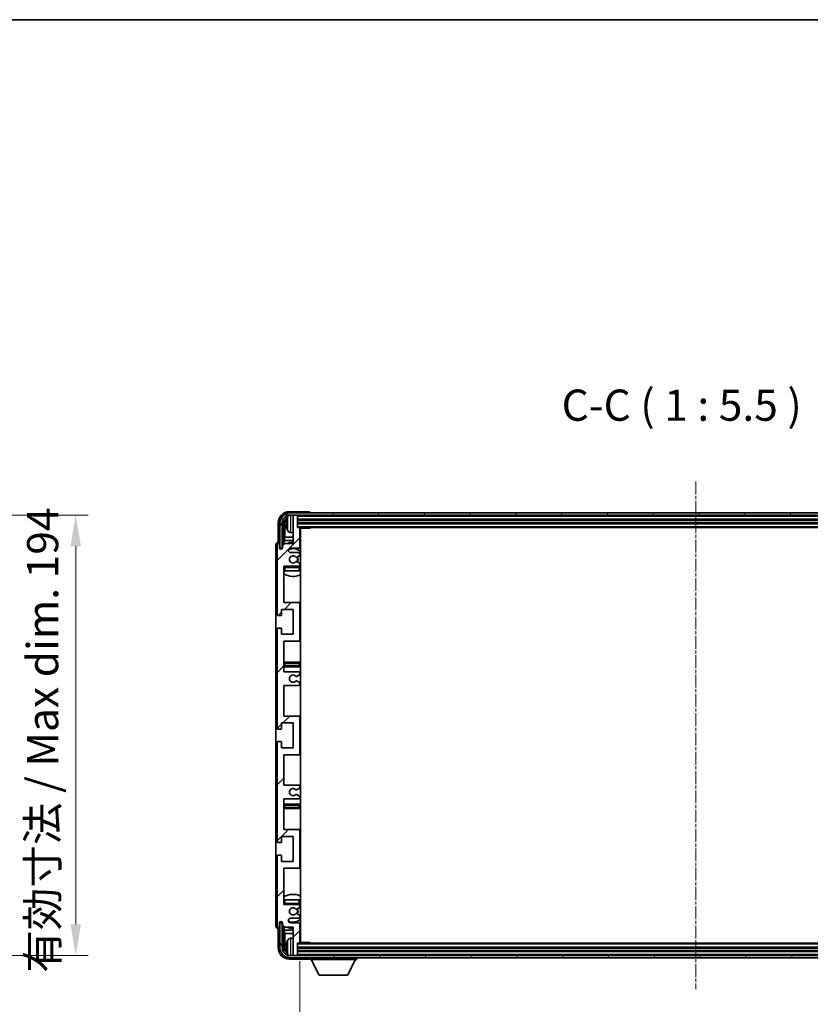
# Model space of a CAD drawing. Units: millimetres. Extents: x 11 to 12202, y 7 to 1693.
# Drawn here: x 3970 to 4318, y 1118 to 1552 of the extents above; entities that cross this region are included whole.
import ezdxf

# ---------------------------------------------------------------- set-up
doc = ezdxf.new("R2010")
doc.units = ezdxf.units.MM
doc.linetypes.add('CHAIN', pattern=[0.3543, 0.2362, -0.0295, 0.0591, -0.0295])
for name, color, linetype, lineweight in [('Border (ISO)', 7, 'Continuous', 35), ('Dimension (ISO)', 7, 'Continuous', 18), ('Dimension (ISO) @ 1', 7, 'Continuous', 18), ('Symbol (ISO)', 7, 'Continuous', 18), ('Symbol (ISO) @ 1', 7, 'Continuous', 18), ('Visible (ISO)', 7, 'Continuous', 35), ('Visible Narrow (ISO)', 7, 'Continuous', 25)]:
    doc.layers.add(name, color=color, linetype=linetype, lineweight=lineweight)
doc.layers.add('Centerline (ISO)', color=7, linetype='Continuous', lineweight=18, true_color=0x80ffff)
doc.layers.add('Hatch (ISO)', color=1, linetype='Continuous', lineweight=18, true_color=0xff0000)
doc.styles.add('Note Text (TK)', font='MS PGothic.ttf')
doc.dimstyles.new('Default - Method 1b (TK)', dxfattribs={"dimscale": 6, "dimtxt": 2.5, "dimasz": 2.5, "dimexe": 1, "dimexo": 1.5, "dimgap": 1, "dimtad": 1, "dimtoh": 1, "dimrnd": 1e-08, "dimdsep": 46, "dimtxsty": 'Note Text (TK)', "dimcen": 0.09, "dimdle": 5, "dimclrd": 100, "dimclre": 100, "dimclrt": 7, "dimadec": 1, "dimazin": 1, "dimtfac": 1, "dimtmove": 0, "dimatfit": 3, "dimfxl": 0, "dimtolj": 1, "dimlwd": -1, "dimlwe": -1, "dimarcsym": 0})
doc.dimstyles.new('Default - Method 1b (TK)$7', dxfattribs={"dimscale": 6, "dimtxt": 2.5, "dimasz": 2.5, "dimexe": 1, "dimexo": 1.5, "dimgap": 1, "dimtad": 1, "dimtoh": 1, "dimrnd": 1e-08, "dimdsep": 46, "dimtxsty": 'Note Text (TK)', "dimcen": 0.09, "dimdle": 5, "dimclrd": 256, "dimclre": 100, "dimclrt": 7, "dimadec": 1, "dimazin": 1, "dimtfac": 1, "dimtmove": 0, "dimatfit": 3, "dimfxl": 0, "dimtolj": 1, "dimlwd": -1, "dimlwe": -1, "dimarcsym": 0})

# ---------------------------------------------------------------- blocks, each defined once
blk = doc.blocks.new('図面枠 tk図枠')
at = {"layer": 'Border (ISO)'}
blk.add_line((14.5, 289), (405.5, 289), dxfattribs=at)
blk = doc.blocks.new('*D111')
at = {"layer": 'Defpoints', "color": 0, "transparency": 16777216}
for p in [(3890.21, 1333.88), (3890.21, 1139.88), (3994.71, 1139.88)]:
    blk.add_point(p, dxfattribs=at)
at = {"layer": 'Dimension (ISO)', "color": 100, "transparency": 16777216}
for p, q in [((3898.46, 1333.88), (4000.21, 1333.88)), ((3994.71, 1320.13), (3994.71, 1153.63)), ((3898.46, 1139.88), (4000.21, 1139.88))]:
    blk.add_line(p, q, dxfattribs=at)
for points in [[(3992.42, 1320.13), (3997, 1320.13), (3994.71, 1333.88)], [(3992.42, 1153.63), (3997, 1153.63), (3994.71, 1139.88)]]:
    blk.add_solid(points, dxfattribs=at)
at = {"layer": 'Dimension (ISO)', "color": 7, "transparency": 16777216, "insert": (3980.15, 1132.31), "char_height": 13.75, "attachment_point": 4, "rotation": 90, "style": 'Note Text (TK)'}
blk.add_mtext('\\A1;\\fＭＳ Ｐゴシック|b0|i0;\\H13.7500;有効寸法 / Max dim. 194', dxfattribs=at)
blk = doc.blocks.new('*D114')
at = {"layer": 'Defpoints', "color": 0, "transparency": 16777216}
for p in [(4093.43, 1145.67), (4442.43, 1145.67), (4442.43, 1076.48)]:
    blk.add_point(p, dxfattribs=at)
at = {"layer": 'Dimension (ISO)', "color": 100, "transparency": 16777216}
for p, q in [((4093.43, 1137.42), (4093.43, 1070.98)), ((4442.43, 1137.42), (4442.43, 1070.98)), ((4107.18, 1076.48), (4428.68, 1076.48))]:
    blk.add_line(p, q, dxfattribs=at)
for points in [[(4107.18, 1078.78), (4107.18, 1074.19), (4093.43, 1076.48)], [(4428.68, 1078.78), (4428.68, 1074.19), (4442.43, 1076.48)]]:
    blk.add_solid(points, dxfattribs=at)
at = {"layer": 'Dimension (ISO)', "color": 7, "transparency": 16777216, "insert": (4163.6, 1091.05), "char_height": 13.75, "attachment_point": 4, "style": 'Note Text (TK)'}
blk.add_mtext('\\A1;\\fＭＳ Ｐゴシック|b0|i0;\\H13.7500;有効寸法 / Max dim. 349', dxfattribs=at)

msp = doc.modelspace()

# ---------------------------------------------------------------- hatches: boundary and pattern name
at = {"layer": 'Hatch (ISO)'}
h = msp.add_hatch(dxfattribs=at)
h.set_pattern_fill('ANSI31', color=256, scale=139.7, style=0)
h.set_pattern_definition([(45, (2287.585, -37.445), (-12.34785, 12.34785), [])])
edge = h.paths.add_edge_path()
edge.add_line((4086.4318, 1264.8746), (4086.4318, 1278.3746))
edge.add_line((4086.4318, 1278.3746), (4092.9318, 1278.3746))
edge.add_ellipse((4092.9318, 1278.8746), major_axis=(0, -0.5), ratio=1, start_angle=0, end_angle=90)
edge.add_line((4093.4318, 1278.8746), (4093.4318, 1294.8746))
edge.add_ellipse((4092.9318, 1294.8746), major_axis=(0.5, 0), ratio=1, start_angle=0, end_angle=90)
edge.add_line((4092.9318, 1295.3746), (4086.4318, 1295.3746))
edge.add_line((4086.4318, 1295.3746), (4086.4318, 1311.3746))
edge.add_line((4086.4318, 1311.3746), (4092.9318, 1311.3746))
edge.add_ellipse((4092.9318, 1311.8746), major_axis=(0, -0.5), ratio=1, start_angle=0, end_angle=90)
edge.add_line((4093.4318, 1311.8746), (4093.4318, 1312.4693))
edge.add_ellipse((4093.1318, 1312.4693), major_axis=(0.3, 0), ratio=1, start_angle=0, end_angle=60)
edge.add_line((4093.2818, 1312.7291), (4092.2334, 1313.3344))
edge.add_ellipse((4092.0834, 1313.0746), major_axis=(0.15, 0.2598), ratio=1, start_angle=0, end_angle=30)
edge.add_line((4092.0834, 1313.3746), (4091.8174, 1313.3746))
edge.add_ellipse((4091.8174, 1313.0746), major_axis=(0, 0.3), ratio=1, start_angle=0, end_angle=46.826449)
edge.add_ellipse((4090.4318, 1314.3746), major_axis=(1.1669, -1.0947), ratio=1, start_angle=86.347102, end_angle=360, ccw=False)
edge.add_ellipse((4091.8174, 1315.6746), major_axis=(-0.2188, -0.2053), ratio=1, start_angle=0, end_angle=46.826449)
edge.add_line((4091.8174, 1315.3746), (4092.0834, 1315.3746))
edge.add_ellipse((4092.0834, 1315.6746), major_axis=(0, -0.3), ratio=1, start_angle=0, end_angle=30)
edge.add_line((4092.2334, 1315.4147), (4093.2818, 1316.02))
edge.add_ellipse((4093.1318, 1316.2798), major_axis=(0.15, -0.2598), ratio=1, start_angle=0, end_angle=60)
edge.add_line((4093.4318, 1316.2798), (4093.4318, 1316.8746))
edge.add_ellipse((4092.9318, 1316.8746), major_axis=(0.5, 0), ratio=1, start_angle=0, end_angle=90)
edge.add_line((4092.9318, 1317.3746), (4089.4318, 1317.3746))
edge.add_ellipse((4089.4318, 1318.3746), major_axis=(0, -1), ratio=1, start_angle=180, end_angle=360, ccw=False)
edge.add_line((4089.4318, 1319.3746), (4092.9318, 1319.3746))
edge.add_ellipse((4092.9318, 1319.8746), major_axis=(0, -0.5), ratio=1, start_angle=0, end_angle=90)
edge.add_line((4093.4318, 1319.8746), (4093.4318, 1328.0746))
edge.add_ellipse((4093.1318, 1328.0746), major_axis=(0.3, 0), ratio=1, start_angle=0, end_angle=90)
edge.add_line((4093.1318, 1328.3746), (4092.4318, 1328.3746))
edge.add_line((4092.4318, 1328.3746), (4092.4318, 1333.5746))
edge.add_ellipse((4092.1318, 1333.5746), major_axis=(0.3, 0), ratio=1, start_angle=0, end_angle=90)
edge.add_line((4092.1318, 1333.8746), (4090.7318, 1333.8746))
edge.add_ellipse((4090.7318, 1333.5746), major_axis=(0, 0.3), ratio=1, start_angle=0, end_angle=90)
edge.add_line((4090.4318, 1333.5746), (4090.4318, 1321.3746))
edge.add_line((4090.4318, 1321.3746), (4086.7818, 1321.3746))
edge.add_line((4086.7818, 1321.3746), (4085.7818, 1320.3746))
edge.add_line((4085.7818, 1320.3746), (4085.7818, 1319.4746))
edge.add_ellipse((4085.1068, 1319.5542), major_axis=(0.675, -0.0797), ratio=1, start_angle=193.465843, end_angle=360, ccw=False)
edge.add_line((4084.4318, 1319.4746), (4084.4318, 1320.8746))
edge.add_ellipse((4083.9318, 1320.8746), major_axis=(0.5, 0), ratio=1, start_angle=0, end_angle=180)
edge.add_line((4083.4318, 1320.8746), (4083.4318, 1290.1246))
edge.add_ellipse((4083.9318, 1290.1246), major_axis=(-0.5, 0), ratio=1, start_angle=0, end_angle=90)
edge.add_line((4083.9318, 1289.6246), (4085.1318, 1289.6246))
edge.add_ellipse((4085.1318, 1289.9246), major_axis=(0, -0.3), ratio=1, start_angle=0, end_angle=90)
edge.add_line((4085.4318, 1289.9246), (4085.4318, 1292.3746))
edge.add_line((4085.4318, 1292.3746), (4090.4318, 1292.3746))
edge.add_line((4090.4318, 1292.3746), (4090.4318, 1281.3746))
edge.add_line((4090.4318, 1281.3746), (4085.4318, 1281.3746))
edge.add_line((4085.4318, 1281.3746), (4085.4318, 1283.8246))
edge.add_ellipse((4085.1318, 1283.8246), major_axis=(0.3, 0), ratio=1, start_angle=0, end_angle=90)
edge.add_line((4085.1318, 1284.1246), (4083.9318, 1284.1246))
edge.add_ellipse((4083.9318, 1283.6246), major_axis=(0, 0.5), ratio=1, start_angle=0, end_angle=90)
edge.add_line((4083.4318, 1283.6246), (4083.4318, 1240.1246))
edge.add_ellipse((4083.9318, 1240.1246), major_axis=(-0.5, 0), ratio=1, start_angle=0, end_angle=90)
edge.add_line((4083.9318, 1239.6246), (4085.1318, 1239.6246))
edge.add_ellipse((4085.1318, 1239.9246), major_axis=(0, -0.3), ratio=1, start_angle=0, end_angle=90)
edge.add_line((4085.4318, 1239.9246), (4085.4318, 1242.3746))
edge.add_line((4085.4318, 1242.3746), (4090.4318, 1242.3746))
edge.add_line((4090.4318, 1242.3746), (4090.4318, 1231.3746))
edge.add_line((4090.4318, 1231.3746), (4085.4318, 1231.3746))
edge.add_line((4085.4318, 1231.3746), (4085.4318, 1233.8246))
edge.add_ellipse((4085.1318, 1233.8246), major_axis=(0.3, 0), ratio=1, start_angle=0, end_angle=90)
edge.add_line((4085.1318, 1234.1246), (4083.9318, 1234.1246))
edge.add_ellipse((4083.9318, 1233.6246), major_axis=(0, 0.5), ratio=1, start_angle=0, end_angle=90)
edge.add_line((4083.4318, 1233.6246), (4083.4318, 1190.1246))
edge.add_ellipse((4083.9318, 1190.1246), major_axis=(-0.5, 0), ratio=1, start_angle=0, end_angle=90)
edge.add_line((4083.9318, 1189.6246), (4085.1318, 1189.6246))
edge.add_ellipse((4085.1318, 1189.9246), major_axis=(0, -0.3), ratio=1, start_angle=0, end_angle=90)
edge.add_line((4085.4318, 1189.9246), (4085.4318, 1192.3746))
edge.add_line((4085.4318, 1192.3746), (4090.4318, 1192.3746))
edge.add_line((4090.4318, 1192.3746), (4090.4318, 1181.3746))
edge.add_line((4090.4318, 1181.3746), (4085.4318, 1181.3746))
edge.add_line((4085.4318, 1181.3746), (4085.4318, 1183.8246))
edge.add_ellipse((4085.1318, 1183.8246), major_axis=(0.3, 0), ratio=1, start_angle=0, end_angle=90)
edge.add_line((4085.1318, 1184.1246), (4083.9318, 1184.1246))
edge.add_ellipse((4083.9318, 1183.6246), major_axis=(0, 0.5), ratio=1, start_angle=0, end_angle=90)
edge.add_line((4083.4318, 1183.6246), (4083.4318, 1152.8746))
edge.add_ellipse((4083.9318, 1152.8746), major_axis=(-0.5, 0), ratio=1, start_angle=0, end_angle=180)
edge.add_line((4084.4318, 1152.8746), (4084.4318, 1154.2746))
edge.add_ellipse((4085.1068, 1154.1949), major_axis=(-0.675, 0.0797), ratio=1, start_angle=193.465843, end_angle=360, ccw=False)
edge.add_line((4085.7818, 1154.2746), (4085.7818, 1153.3746))
edge.add_line((4085.7818, 1153.3746), (4086.7818, 1152.3746))
edge.add_line((4086.7818, 1152.3746), (4090.4318, 1152.3746))
edge.add_line((4090.4318, 1152.3746), (4090.4318, 1140.1746))
edge.add_ellipse((4090.7318, 1140.1746), major_axis=(-0.3, 0), ratio=1, start_angle=0, end_angle=90)
edge.add_line((4090.7318, 1139.8746), (4092.1318, 1139.8746))
edge.add_ellipse((4092.1318, 1140.1746), major_axis=(0, -0.3), ratio=1, start_angle=0, end_angle=90)
edge.add_line((4092.4318, 1140.1746), (4092.4318, 1145.3746))
edge.add_line((4092.4318, 1145.3746), (4093.1318, 1145.3746))
edge.add_ellipse((4093.1318, 1145.6746), major_axis=(0, -0.3), ratio=1, start_angle=0, end_angle=90)
edge.add_line((4093.4318, 1145.6746), (4093.4318, 1153.8746))
edge.add_ellipse((4092.9318, 1153.8746), major_axis=(0.5, 0), ratio=1, start_angle=0, end_angle=90)
edge.add_line((4092.9318, 1154.3746), (4089.4318, 1154.3746))
edge.add_ellipse((4089.4318, 1155.3746), major_axis=(0, -1), ratio=1, start_angle=180, end_angle=360, ccw=False)
edge.add_line((4089.4318, 1156.3746), (4092.9318, 1156.3746))
edge.add_ellipse((4092.9318, 1156.8746), major_axis=(0, -0.5), ratio=1, start_angle=0, end_angle=90)
edge.add_line((4093.4318, 1156.8746), (4093.4318, 1157.4693))
edge.add_ellipse((4093.1318, 1157.4693), major_axis=(0.3, 0), ratio=1, start_angle=0, end_angle=60)
edge.add_line((4093.2818, 1157.7291), (4092.2334, 1158.3344))
edge.add_ellipse((4092.0834, 1158.0746), major_axis=(0.15, 0.2598), ratio=1, start_angle=0, end_angle=30)
edge.add_line((4092.0834, 1158.3746), (4091.8174, 1158.3746))
edge.add_ellipse((4091.8174, 1158.0746), major_axis=(0, 0.3), ratio=1, start_angle=0, end_angle=46.826449)
edge.add_ellipse((4090.4318, 1159.3746), major_axis=(1.1669, -1.0947), ratio=1, start_angle=86.347102, end_angle=360, ccw=False)
edge.add_ellipse((4091.8174, 1160.6746), major_axis=(-0.2188, -0.2053), ratio=1, start_angle=0, end_angle=46.826449)
edge.add_line((4091.8174, 1160.3746), (4092.0834, 1160.3746))
edge.add_ellipse((4092.0834, 1160.6746), major_axis=(0, -0.3), ratio=1, start_angle=0, end_angle=30)
edge.add_line((4092.2334, 1160.4147), (4093.2818, 1161.02))
edge.add_ellipse((4093.1318, 1161.2798), major_axis=(0.15, -0.2598), ratio=1, start_angle=0, end_angle=60)
edge.add_line((4093.4318, 1161.2798), (4093.4318, 1161.8746))
edge.add_ellipse((4092.9318, 1161.8746), major_axis=(0.5, 0), ratio=1, start_angle=0, end_angle=90)
edge.add_line((4092.9318, 1162.3746), (4086.4318, 1162.3746))
edge.add_line((4086.4318, 1162.3746), (4086.4318, 1178.3746))
edge.add_line((4086.4318, 1178.3746), (4092.9318, 1178.3746))
edge.add_ellipse((4092.9318, 1178.8746), major_axis=(0, -0.5), ratio=1, start_angle=0, end_angle=90)
edge.add_line((4093.4318, 1178.8746), (4093.4318, 1194.8746))
edge.add_ellipse((4092.9318, 1194.8746), major_axis=(0.5, 0), ratio=1, start_angle=0, end_angle=90)
edge.add_line((4092.9318, 1195.3746), (4086.4318, 1195.3746))
edge.add_line((4086.4318, 1195.3746), (4086.4318, 1208.8746))
edge.add_line((4086.4318, 1208.8746), (4092.9318, 1208.8746))
edge.add_ellipse((4092.9318, 1209.3746), major_axis=(0, -0.5), ratio=1, start_angle=0, end_angle=90)
edge.add_line((4093.4318, 1209.3746), (4093.4318, 1209.8847))
edge.add_ellipse((4093.1318, 1209.8847), major_axis=(0.3, 0), ratio=1, start_angle=0, end_angle=60)
edge.add_line((4093.2818, 1210.1445), (4092.0085, 1210.8796))
edge.add_ellipse((4091.8585, 1210.6198), major_axis=(0.15, 0.2598), ratio=1, start_angle=0, end_angle=78.671012)
edge.add_ellipse((4090.4318, 1211.8746), major_axis=(1.2015, -1.0566), ratio=1, start_angle=82.662386, end_angle=360, ccw=False)
edge.add_ellipse((4091.8585, 1213.1294), major_axis=(-0.2253, -0.1981), ratio=1, start_angle=0, end_angle=77.981127)
edge.add_line((4092.0053, 1212.8678), (4093.2787, 1213.5828))
edge.add_ellipse((4093.1318, 1213.8444), major_axis=(0.1469, -0.2616), ratio=1, start_angle=0, end_angle=60.685474)
edge.add_line((4093.4318, 1213.8444), (4093.4318, 1214.3746))
edge.add_ellipse((4092.9318, 1214.3746), major_axis=(0.5, 0), ratio=1, start_angle=0, end_angle=90)
edge.add_line((4092.9318, 1214.8746), (4086.4318, 1214.8746))
edge.add_line((4086.4318, 1214.8746), (4086.4318, 1228.3746))
edge.add_line((4086.4318, 1228.3746), (4092.9318, 1228.3746))
edge.add_ellipse((4092.9318, 1228.8746), major_axis=(0, -0.5), ratio=1, start_angle=0, end_angle=90)
edge.add_line((4093.4318, 1228.8746), (4093.4318, 1244.8746))
edge.add_ellipse((4092.9318, 1244.8746), major_axis=(0.5, 0), ratio=1, start_angle=0, end_angle=90)
edge.add_line((4092.9318, 1245.3746), (4086.4318, 1245.3746))
edge.add_line((4086.4318, 1245.3746), (4086.4318, 1258.8746))
edge.add_line((4086.4318, 1258.8746), (4092.9318, 1258.8746))
edge.add_ellipse((4092.9318, 1259.3746), major_axis=(0, -0.5), ratio=1, start_angle=0, end_angle=90)
edge.add_line((4093.4318, 1259.3746), (4093.4318, 1259.9047))
edge.add_ellipse((4093.1318, 1259.9047), major_axis=(0.3, 0), ratio=1, start_angle=0, end_angle=60.685474)
edge.add_line((4093.2787, 1260.1663), (4092.0053, 1260.8813))
edge.add_ellipse((4091.8585, 1260.6197), major_axis=(0.1469, 0.2616), ratio=1, start_angle=0, end_angle=77.981127)
edge.add_ellipse((4090.4318, 1261.8746), major_axis=(1.2014, -1.0567), ratio=1, start_angle=82.662386, end_angle=360, ccw=False)
edge.add_ellipse((4091.8585, 1263.1293), major_axis=(-0.2253, -0.1981), ratio=1, start_angle=0, end_angle=78.671012)
edge.add_line((4092.0085, 1262.8695), (4093.2818, 1263.6046))
edge.add_ellipse((4093.1318, 1263.8644), major_axis=(0.15, -0.2598), ratio=1, start_angle=0, end_angle=60)
edge.add_line((4093.4318, 1263.8644), (4093.4318, 1264.3746))
edge.add_ellipse((4092.9318, 1264.3746), major_axis=(0.5, 0), ratio=1, start_angle=0, end_angle=90)
edge.add_line((4092.9318, 1264.8746), (4086.4318, 1264.8746))
h = msp.add_hatch(dxfattribs=at)
h.set_pattern_fill('ANSI31', color=256, scale=139.7, angle=14.999978, style=0)
h.set_pattern_definition([(60, (2287.585, -37.445), (-15.12297, 8.73126), [])])
edge = h.paths.add_edge_path()
edge.add_ellipse((4446.6818, 1330.3746), major_axis=(0, 3.5), ratio=1, start_angle=270, end_angle=360)
edge.add_line((4446.6818, 1333.8746), (4445.1318, 1333.8746))
edge.add_line((4445.1318, 1333.8746), (4443.7318, 1333.8746))
edge.add_line((4443.7318, 1333.8746), (4092.1318, 1333.8746))
edge.add_line((4092.1318, 1333.8746), (4090.7318, 1333.8746))
edge.add_line((4090.7318, 1333.8746), (4089.1818, 1333.8746))
edge.add_ellipse((4089.1818, 1330.3746), major_axis=(-3.5, 0), ratio=1, start_angle=270, end_angle=360)
edge.add_line((4085.6818, 1330.3746), (4085.6818, 1319.3746))
edge.add_line((4085.6818, 1319.3746), (4084.6818, 1319.3746))
edge.add_line((4084.6818, 1319.3746), (4084.6818, 1330.3746))
edge.add_ellipse((4089.1818, 1330.3746), major_axis=(0, 4.5), ratio=1, start_angle=0, end_angle=90, ccw=False)
edge.add_line((4089.1818, 1334.8746), (4446.6818, 1334.8746))
edge.add_ellipse((4446.6818, 1330.3746), major_axis=(4.5, 0), ratio=1, start_angle=0, end_angle=90, ccw=False)
edge.add_line((4451.1818, 1330.3746), (4451.1818, 1319.3746))
edge.add_line((4451.1818, 1319.3746), (4450.1818, 1319.3746))
edge.add_line((4450.1818, 1319.3746), (4450.1818, 1330.3746))
h = msp.add_hatch(dxfattribs=at)
h.set_pattern_fill('ANSI31', color=256, scale=139.7, angle=75.000175, style=0)
h.set_pattern_definition([(120.0002, (2287.585, -37.445), (-15.12294, -8.7313), [])])
edge = h.paths.add_edge_path()
edge.add_ellipse((4089.1818, 1143.3746), major_axis=(0, -3.5), ratio=1, start_angle=270, end_angle=360)
edge.add_line((4089.1818, 1139.8746), (4090.7318, 1139.8746))
edge.add_line((4090.7318, 1139.8746), (4092.1318, 1139.8746))
edge.add_line((4092.1318, 1139.8746), (4443.7318, 1139.8746))
edge.add_line((4443.7318, 1139.8746), (4445.1318, 1139.8746))
edge.add_line((4445.1318, 1139.8746), (4446.6818, 1139.8746))
edge.add_ellipse((4446.6818, 1143.3746), major_axis=(3.5, 0), ratio=1, start_angle=270, end_angle=360)
edge.add_line((4450.1818, 1143.3746), (4450.1818, 1154.3746))
edge.add_line((4450.1818, 1154.3746), (4451.1818, 1154.3746))
edge.add_line((4451.1818, 1154.3746), (4451.1818, 1143.3746))
edge.add_ellipse((4446.6818, 1143.3746), major_axis=(0, -4.5), ratio=1, start_angle=0, end_angle=90, ccw=False)
edge.add_line((4446.6818, 1138.8746), (4089.1818, 1138.8746))
edge.add_ellipse((4089.1818, 1143.3746), major_axis=(-4.5, 0), ratio=1, start_angle=0, end_angle=90, ccw=False)
edge.add_line((4084.6818, 1143.3746), (4084.6818, 1154.3746))
edge.add_line((4084.6818, 1154.3746), (4085.6818, 1154.3746))
edge.add_line((4085.6818, 1154.3746), (4085.6818, 1143.3746))

# ---------------------------------------------------------------- linework, layer by layer
at = {"layer": 'Centerline (ISO)', "linetype": 'CHAIN', "ltscale": 23.990969}
msp.add_line((4267.9318, 1348.6246), (4267.9318, 1125.1246), dxfattribs=at)
at = {"layer": 'Visible (ISO)'}
for p, q in [((4097.4321, 1335.3746), (4088.9287, 1335.3746)), ((4446.6818, 1334.8746), (4089.1818, 1334.8746)), ((4089.1818, 1333.8746), (4446.6818, 1333.8746)), ((4090.4318, 1333.5746), (4090.4318, 1333.8746)), ((4090.4318, 1333.5746), (4090.4318, 1321.3746)), ((4092.1318, 1333.8746), (4090.7318, 1333.8746)), ((4092.4318, 1333.5746), (4092.4318, 1333.8746)), ((4092.4318, 1328.3746), (4092.4318, 1333.5746)), ((4092.4318, 1331.8746), (4443.4318, 1331.8746)), ((4097.9318, 1334.8746), (4097.9318, 1334.8749)), ((4083.9318, 1330.3776), (4083.9318, 1321.8746)), ((4084.6818, 1330.3746), (4084.6818, 1319.3746)), ((4085.6818, 1319.3746), (4085.6818, 1330.3746)), ((4086.4333, 1321.0261), (4086.4333, 1330.3746)), ((4086.7825, 1330.0253), (4086.7825, 1324.0958)), ((4087.7178, 1330.4069), (4087.7178, 1329.8422)), ((4092.4318, 1330.3746), (4443.4318, 1330.3746)), ((4093.1318, 1328.3746), (4092.4318, 1328.3746)), ((4093.1318, 1328.3746), (4442.7318, 1328.3746)), ((4093.4276, 1328.1246), (4098.0023, 1328.1246)), ((4093.4318, 1319.8746), (4093.4318, 1328.0746)), ((4093.6818, 1145.6246), (4093.6818, 1328.1246)), ((4098.0023, 1328.1246), (4098.0023, 1328.3746)), ((4098.2523, 1328.3746), (4098.0023, 1328.1246)), ((4086.5904, 1322.6867), (4086.7825, 1324.0958)), ((4086.5904, 1322.6867), (4086.5904, 1321.1832)), ((4090.4318, 1322.6867), (4086.5904, 1322.6867)), ((4090.4318, 1324.0958), (4086.7825, 1324.0958)), ((4089.3728, 1326.2172), (4090.4318, 1326.1246)), ((4093.6818, 1324.0958), (4093.4318, 1324.0958)), ((4093.6818, 1322.6867), (4093.4318, 1322.6867)), ((4082.9318, 1320.8752), (4082.9318, 1152.8739)), ((4083.4318, 1320.8746), (4083.4318, 1290.1246)), ((4083.9318, 1321.8746), (4083.9312, 1321.8746)), ((4084.4318, 1319.4746), (4084.4318, 1320.8746)), ((4084.6818, 1319.3746), (4085.6818, 1319.3746)), ((4085.4333, 1318.9581), (4085.4333, 1319.1732)), ((4085.5031, 1319.0021), (4085.5031, 1319.1033)), ((4085.6332, 1319.373), (4085.7619, 1319.373)), ((4085.703, 1319.3032), (4085.7384, 1319.3032)), ((4086.7818, 1321.3746), (4085.7818, 1320.3746)), ((4085.7818, 1320.3746), (4085.7818, 1319.4746)), ((4090.4318, 1321.3746), (4086.7818, 1321.3746)), ((4089.4318, 1319.3746), (4092.9318, 1319.3746)), ((4092.9318, 1317.3746), (4089.4318, 1317.3746)), ((4091.8174, 1315.3746), (4092.0834, 1315.3746)), ((4092.2334, 1315.4147), (4093.2818, 1316.02)), ((4093.4318, 1316.2798), (4093.4318, 1316.8746)), ((4086.4318, 1295.3746), (4086.4318, 1311.3746)), ((4086.4318, 1311.3746), (4092.9318, 1311.3746)), ((4092.0834, 1313.3746), (4091.8174, 1313.3746)), ((4093.2818, 1312.7291), (4092.2334, 1313.3344)), ((4093.4318, 1311.8746), (4093.4318, 1312.4693)), ((4093.4318, 1309.3746), (4093.4318, 1310.8746)), ((4086.9318, 1309.3746), (4086.4318, 1309.3746)), ((4092.9318, 1309.3746), (4086.9318, 1309.3746)), ((4093.4318, 1309.3746), (4092.9318, 1309.3746)), ((4085.4318, 1289.9246), (4085.4318, 1292.3746)), ((4085.4318, 1292.3746), (4090.4318, 1292.3746)), ((4092.9318, 1295.3746), (4086.4318, 1295.3746)), ((4090.4318, 1292.3746), (4090.4318, 1281.3746)), ((4093.6818, 1295.3746), (4092.9318, 1295.3746)), ((4093.4318, 1278.8746), (4093.4318, 1294.8746)), ((4083.9318, 1289.6246), (4085.1318, 1289.6246)), ((4083.4318, 1283.6246), (4083.4318, 1240.1246)), ((4085.1318, 1284.1246), (4083.9318, 1284.1246)), ((4085.4318, 1281.3746), (4085.4318, 1283.8246)), ((4090.4318, 1281.3746), (4085.4318, 1281.3746)), ((4086.4318, 1264.8746), (4086.4318, 1278.3746)), ((4086.4318, 1278.3746), (4092.9318, 1278.3746)), ((4092.9318, 1278.3746), (4093.6818, 1278.3746)), ((4087.4318, 1269.1246), (4086.4318, 1269.1246)), ((4086.4318, 1267.1246), (4087.4318, 1267.1246)), ((4092.4318, 1269.1246), (4087.4318, 1269.1246)), ((4087.4318, 1267.1246), (4092.4318, 1267.1246)), ((4093.6818, 1269.1246), (4092.4318, 1269.1246)), ((4092.4318, 1267.1246), (4093.6818, 1267.1246)), ((4092.9318, 1264.8746), (4086.4318, 1264.8746)), ((4092.0085, 1262.8695), (4093.2818, 1263.6046)), ((4093.4318, 1263.8644), (4093.4318, 1264.3746)), ((4086.4318, 1245.3746), (4086.4318, 1258.8746)), ((4086.4318, 1258.8746), (4092.9318, 1258.8746)), ((4093.2787, 1260.1663), (4092.0053, 1260.8813)), ((4093.4318, 1259.3746), (4093.4318, 1259.9047)), ((4092.9318, 1245.3746), (4086.4318, 1245.3746)), ((4093.6818, 1245.3746), (4092.9318, 1245.3746)), ((4093.4318, 1228.8746), (4093.4318, 1244.8746)), ((4085.4318, 1239.9246), (4085.4318, 1242.3746)), ((4085.4318, 1242.3746), (4090.4318, 1242.3746)), ((4090.4318, 1242.3746), (4090.4318, 1231.3746)), ((4083.9318, 1239.6246), (4085.1318, 1239.6246)), ((4083.4318, 1233.6246), (4083.4318, 1190.1246)), ((4085.1318, 1234.1246), (4083.9318, 1234.1246)), ((4085.4318, 1231.3746), (4085.4318, 1233.8246)), ((4090.4318, 1231.3746), (4085.4318, 1231.3746)), ((4086.4318, 1214.8746), (4086.4318, 1228.3746)), ((4086.4318, 1228.3746), (4092.9318, 1228.3746)), ((4092.9318, 1228.3746), (4093.6818, 1228.3746)), ((4092.9318, 1214.8746), (4086.4318, 1214.8746)), ((4093.4318, 1213.8444), (4093.4318, 1214.3746)), ((4092.0053, 1212.8678), (4093.2787, 1213.5828)), ((4093.2818, 1210.1445), (4092.0085, 1210.8796)), ((4093.4318, 1209.3746), (4093.4318, 1209.8847)), ((4086.4318, 1195.3746), (4086.4318, 1208.8746)), ((4086.4318, 1208.8746), (4092.9318, 1208.8746)), ((4087.4318, 1206.6246), (4086.4318, 1206.6246)), ((4092.4318, 1206.6246), (4087.4318, 1206.6246)), ((4093.6818, 1206.6246), (4092.4318, 1206.6246)), ((4086.4318, 1204.6246), (4087.4318, 1204.6246)), ((4087.4318, 1204.6246), (4092.4318, 1204.6246)), ((4092.4318, 1204.6246), (4093.6818, 1204.6246)), ((4092.9318, 1195.3746), (4086.4318, 1195.3746)), ((4093.6818, 1195.3746), (4092.9318, 1195.3746)), ((4093.4318, 1178.8746), (4093.4318, 1194.8746)), ((4083.9318, 1189.6246), (4085.1318, 1189.6246)), ((4085.4318, 1189.9246), (4085.4318, 1192.3746)), ((4085.4318, 1192.3746), (4090.4318, 1192.3746)), ((4090.4318, 1192.3746), (4090.4318, 1181.3746)), ((4085.1318, 1184.1246), (4083.9318, 1184.1246)), ((4085.4318, 1181.3746), (4085.4318, 1183.8246)), ((4083.4318, 1183.6246), (4083.4318, 1152.8746)), ((4090.4318, 1181.3746), (4085.4318, 1181.3746)), ((4086.4318, 1162.3746), (4086.4318, 1178.3746)), ((4086.4318, 1178.3746), (4092.9318, 1178.3746)), ((4092.9318, 1178.3746), (4093.6818, 1178.3746)), ((4086.4318, 1164.3746), (4086.9318, 1164.3746)), ((4092.9318, 1162.3746), (4086.4318, 1162.3746)), ((4086.9318, 1164.3746), (4092.9318, 1164.3746)), ((4092.9318, 1164.3746), (4093.4318, 1164.3746)), ((4093.4318, 1162.8746), (4093.4318, 1164.3746)), ((4091.8174, 1160.3746), (4092.0834, 1160.3746)), ((4092.0834, 1158.3746), (4091.8174, 1158.3746)), ((4092.2334, 1160.4147), (4093.2818, 1161.02)), ((4093.2818, 1157.7291), (4092.2334, 1158.3344)), ((4093.4318, 1161.2798), (4093.4318, 1161.8746)), ((4084.4318, 1152.8746), (4084.4318, 1154.2746)), ((4085.6818, 1154.3746), (4084.6818, 1154.3746)), ((4084.6818, 1154.3746), (4084.6818, 1143.3746)), ((4085.4333, 1154.576), (4085.4333, 1154.791)), ((4085.5031, 1154.6458), (4085.5031, 1154.747)), ((4085.7619, 1154.3761), (4085.6332, 1154.3761)), ((4085.6818, 1143.3746), (4085.6818, 1154.3746)), ((4085.7384, 1154.4459), (4085.703, 1154.4459)), ((4085.7818, 1154.2746), (4085.7818, 1153.3746)), ((4089.4318, 1156.3746), (4092.9318, 1156.3746)), ((4092.9318, 1154.3746), (4089.4318, 1154.3746)), ((4093.4318, 1156.8746), (4093.4318, 1157.4693)), ((4093.4318, 1145.6746), (4093.4318, 1153.8746)), ((4083.9312, 1151.8746), (4083.9318, 1151.8746)), ((4083.9318, 1151.8746), (4083.9318, 1143.3715)), ((4085.7818, 1153.3746), (4086.7818, 1152.3746)), ((4086.4333, 1143.3746), (4086.4333, 1152.723)), ((4086.5904, 1152.5659), (4086.5904, 1151.0624)), ((4086.5904, 1151.0624), (4086.7825, 1149.6533)), ((4086.5904, 1151.0624), (4090.4318, 1151.0624)), ((4086.7818, 1152.3746), (4090.4318, 1152.3746)), ((4086.7825, 1149.6533), (4086.7825, 1143.7238)), ((4086.7825, 1149.6533), (4090.4318, 1149.6533)), ((4090.4318, 1152.3746), (4090.4318, 1140.1746)), ((4093.4318, 1151.0624), (4093.6818, 1151.0624)), ((4093.4318, 1149.6533), (4093.6818, 1149.6533)), ((4089.3728, 1147.5319), (4090.4318, 1147.6246)), ((4092.4318, 1140.1746), (4092.4318, 1145.3746)), ((4092.4318, 1145.3746), (4093.1318, 1145.3746)), ((4442.7318, 1145.3746), (4093.1318, 1145.3746)), ((4093.4276, 1145.6246), (4098.0023, 1145.6246)), ((4098.0023, 1145.3746), (4098.0023, 1145.6246)), ((4098.2523, 1145.3746), (4098.0023, 1145.6246)), ((4087.7178, 1143.9069), (4087.7178, 1143.3422)), ((4443.4318, 1143.3746), (4092.4318, 1143.3746)), ((4443.4318, 1141.8746), (4092.4318, 1141.8746)), ((4088.9287, 1138.3746), (4097.4321, 1138.3746)), ((4446.6818, 1139.8746), (4089.1818, 1139.8746)), ((4089.1818, 1138.8746), (4446.6818, 1138.8746)), ((4090.4318, 1139.8746), (4090.4318, 1140.1746)), ((4090.7318, 1139.8746), (4092.1318, 1139.8746)), ((4092.4318, 1139.8746), (4092.4318, 1140.1746)), ((4097.9318, 1138.8746), (4097.9318, 1138.1746)), ((4097.9318, 1138.1746), (4118.5318, 1138.1746)), ((4101.9818, 1131.2746), (4098.4318, 1138.1746)), ((4114.4818, 1131.2746), (4118.0318, 1138.1746)), ((4118.5318, 1138.8746), (4118.5318, 1138.1746)), ((4101.9818, 1131.2746), (4114.4818, 1131.2746))]:
    msp.add_line(p, q, dxfattribs=at)
for centre, radius, start, end in [((4089.1818, 1330.3746), 4.5, 90, 180), ((4089.1818, 1330.3746), 3.5, 90, 180), ((4087.8424, 1332.3092), 0.1246, 159.960393, 178.185174), ((4093.8318, 1330.1246), 6.5, 151.827266, 159.960393), ((4089.5123, 1332.438), 1.6, 118.15067, 151.827266), ((4090.7318, 1333.5746), 0.3, 90, 180), ((4092.1318, 1333.5746), 0.3, 0, 90), ((4087.8424, 1327.9399), 0.1246, 181.814826, 200.039607), ((4093.8318, 1330.1246), 6.5, 200.039607, 208.172734), ((4089.5123, 1327.8111), 1.6, 208.172734, 265), ((4093.1318, 1328.0746), 0.3, 0, 90), ((4093.9318, 1326.8746), 0.5, 120, 240), ((4083.9318, 1320.8746), 0.5, 0, 180), ((4085.1068, 1319.5542), 0.6797, 186.732921, 353.267079), ((4090.4318, 1314.3746), 7.5, 90, 111.03947), ((4089.4318, 1318.3746), 1, 90, 270), ((4090.4318, 1314.3746), 4.75, 46.826449, 114.136249), ((4092.9318, 1319.8746), 0.5, 270, 0), ((4090.4318, 1314.3746), 7.5, 64.320711, 66.421822), ((4090.4318, 1314.3746), 1.6, 43.173551, 316.826449), ((4091.8174, 1315.6746), 0.3, 223.173551, 270), ((4092.0834, 1315.6746), 0.3, 270, 300), ((4090.4318, 1314.3746), 2, 329.685488, 30.314512), ((4090.4318, 1314.3746), 2.25, 330, 30), ((4092.9318, 1316.8746), 0.5, 0, 90), ((4093.1318, 1316.2798), 0.3, 300, 0), ((4086.9318, 1310.8746), 0.5, 90, 180), ((4090.4318, 1314.3746), 4.75, 219.166711, 219.581736), ((4091.8174, 1313.0746), 0.3, 90, 136.826449), ((4092.0834, 1313.0746), 0.3, 60, 90), ((4092.9318, 1311.8746), 0.5, 270, 0), ((4092.9318, 1310.8746), 0.5, 0, 90), ((4093.1318, 1312.4693), 0.3, 0, 60), ((4090.4318, 1314.3746), 4.75, 309.166711, 313.173551), ((4090.4318, 1314.3746), 7.5, 237.769047, 295.679289), ((4092.9318, 1294.8746), 0.5, 0, 90), ((4083.9318, 1290.1246), 0.5, 180, 270), ((4085.1318, 1289.9246), 0.3, 270, 0), ((4083.9318, 1283.6246), 0.5, 90, 180), ((4085.1318, 1283.8246), 0.3, 0, 90), ((4092.9318, 1278.8746), 0.5, 270, 0), ((4087.4318, 1268.1246), 1, 90, 270), ((4092.4318, 1268.1246), 1, 270, 90), ((4090.4318, 1261.8746), 1.6, 41.328988, 318.666601), ((4091.8585, 1263.1293), 0.3, 221.328988, 300), ((4092.9318, 1264.3746), 0.5, 0, 90), ((4093.1318, 1263.8644), 0.3, 300, 0), ((4091.8585, 1260.6197), 0.3, 60.685474, 138.666601), ((4092.9318, 1259.3746), 0.5, 270, 0), ((4093.1318, 1259.9047), 0.3, 0, 60.685474), ((4092.9318, 1244.8746), 0.5, 0, 90), ((4083.9318, 1240.1246), 0.5, 180, 270), ((4085.1318, 1239.9246), 0.3, 270, 0), ((4083.9318, 1233.6246), 0.5, 90, 180), ((4085.1318, 1233.8246), 0.3, 0, 90), ((4092.9318, 1228.8746), 0.5, 270, 0), ((4092.9318, 1214.3746), 0.5, 0, 90), ((4090.4318, 1211.8746), 1.6, 41.333399, 318.671012), ((4091.8585, 1213.1294), 0.3, 221.333399, 299.314526), ((4091.8585, 1210.6198), 0.3, 60, 138.671012), ((4093.1318, 1213.8444), 0.3, 299.314526, 0), ((4093.1318, 1209.8847), 0.3, 0, 60), ((4087.4318, 1205.6246), 1, 90, 270), ((4092.4318, 1205.6246), 1, 270, 90), ((4092.9318, 1209.3746), 0.5, 270, 0), ((4092.9318, 1194.8746), 0.5, 0, 90), ((4083.9318, 1190.1246), 0.5, 180, 270), ((4085.1318, 1189.9246), 0.3, 270, 0), ((4083.9318, 1183.6246), 0.5, 90, 180), ((4085.1318, 1183.8246), 0.3, 0, 90), ((4092.9318, 1178.8746), 0.5, 270, 0), ((4090.4318, 1159.3746), 7.5, 64.320711, 122.230953), ((4086.9318, 1162.8746), 0.5, 180, 270), ((4090.4318, 1159.3746), 4.75, 140.418264, 140.833289), ((4092.9318, 1162.8746), 0.5, 270, 0), ((4092.9318, 1161.8746), 0.5, 0, 90), ((4090.4318, 1159.3746), 4.75, 46.826449, 50.833289), ((4090.4318, 1159.3746), 1.6, 43.173551, 316.826449), ((4091.8174, 1160.6746), 0.3, 223.173551, 270), ((4091.8174, 1158.0746), 0.3, 90, 136.826449), ((4092.0834, 1160.6746), 0.3, 270, 300), ((4092.0834, 1158.0746), 0.3, 60, 90), ((4090.4318, 1159.3746), 2, 329.685488, 30.314512), ((4090.4318, 1159.3746), 2.25, 330, 30), ((4093.1318, 1161.2798), 0.3, 300, 0), ((4085.1068, 1154.1949), 0.6797, 6.732921, 173.267079), ((4089.4318, 1155.3746), 1, 90, 270), ((4090.4318, 1159.3746), 4.75, 245.863751, 313.173551), ((4092.9318, 1156.8746), 0.5, 270, 0), ((4092.9318, 1153.8746), 0.5, 0, 90), ((4093.1318, 1157.4693), 0.3, 0, 60), ((4083.9318, 1152.8746), 0.5, 180, 0), ((4090.4318, 1159.3746), 7.5, 248.96053, 270), ((4090.4318, 1159.3746), 7.5, 293.578178, 295.679289), ((4087.8424, 1145.8092), 0.1246, 159.960393, 178.185174), ((4093.8318, 1143.6246), 6.5, 151.827266, 159.960393), ((4089.5123, 1145.938), 1.6, 95, 151.827266), ((4093.1318, 1145.6746), 0.3, 270, 0), ((4093.9318, 1146.8746), 0.5, 120, 240), ((4089.1818, 1143.3746), 4.5, 180, 270), ((4089.1818, 1143.3746), 3.5, 180, 270), ((4087.8424, 1141.4399), 0.1246, 181.814826, 200.039607), ((4093.8318, 1143.6246), 6.5, 200.039607, 208.172734), ((4089.5123, 1141.3111), 1.6, 208.172734, 241.84933), ((4090.7318, 1140.1746), 0.3, 180, 270), ((4092.1318, 1140.1746), 0.3, 270, 0)]:
    msp.add_arc(centre, radius, start, end, dxfattribs=at)
for centre, major_axis, ratio, start_param, end_param in [((4088.9348, 1330.3715), (-3.5398, 3.5398), 0.99878277, 5.49839613, 7.06797448), ((4088.9348, 1330.3715), (-1.7699, 1.7699), 0.99878277, 5.955351, 7.06797448), ((4089.284, 1330.0223), (-1.7699, 1.7699), 0.99878277, 6.25050164, 7.06797448), ((4093.8195, 1330.1174), (-3.2829, 5.6083), 0.99488747, 0.69485901, 0.93384331), ((4097.4315, 1334.8742), (0.354, 0.354), 0.99878277, 5.49839613, 7.06797448), ((4093.8195, 1329.9849), (-6.4737, 0.5671), 0.05101764, 0.10959827, 0.34858257), ((4093.8195, 1330.2642), (-6.4737, -0.5671), 0.05101764, 5.93460274, 6.17358703), ((4093.8195, 1330.1317), (3.2829, 5.6083), 0.99488747, 2.20774935, 2.44673364), ((4083.9324, 1320.8739), (-0.708, 0.708), 0.99878277, 5.49839613, 7.06797448), ((4085.6334, 1319.1729), (-0.1416, 0.1416), 0.99878277, 5.49839613, 7.06797448), ((4085.7033, 1319.1031), (-0.1416, 0.1416), 0.99878277, 5.49839613, 7.06797448), ((4085.6334, 1154.5762), (-0.1416, -0.1416), 0.99878277, 5.49839613, 7.06797448), ((4085.7033, 1154.646), (-0.1416, -0.1416), 0.99878277, 5.49839613, 7.06797448), ((4083.9324, 1152.8752), (-0.708, -0.708), 0.99878277, 5.49839613, 7.06797448), ((4093.8195, 1143.6174), (-3.2829, 5.6083), 0.99488747, 0.69485901, 0.93384331), ((4088.9348, 1143.3776), (-3.5398, -3.5398), 0.99878277, 5.49839613, 7.06797448), ((4088.9348, 1143.3776), (-1.7699, -1.7699), 0.99878277, 5.49839613, 6.61101961), ((4089.284, 1143.7268), (-1.7699, -1.7699), 0.99878277, 5.49839613, 6.31586897), ((4093.8195, 1143.4849), (-6.4737, 0.5671), 0.05101764, 0.10959827, 0.34858257), ((4093.8195, 1143.7642), (-6.4737, -0.5671), 0.05101764, 5.93460274, 6.17358703), ((4093.8195, 1143.6317), (3.2829, 5.6083), 0.99488747, 2.20774935, 2.44673364), ((4097.4315, 1138.8749), (0.354, -0.354), 0.99878277, 5.49839613, 7.06797448)]:
    msp.add_ellipse(centre, major_axis=major_axis, ratio=ratio, start_param=start_param, end_param=end_param, dxfattribs=at)
for points, knots in [([(4087.3815, 1330.5125), (4087.3772, 1330.515), (4087.3735, 1330.5258), (4087.3689, 1330.5641), (4087.3679, 1330.5915), (4087.3686, 1330.6534), (4087.3702, 1330.692), (4087.3754, 1330.764), (4087.3782, 1330.796), (4087.3815, 1330.8273)], [0, 0, 0, 0, 0.0124997785, 0.0124997785, 0.0249995571, 0.0249995571, 0.0375236714, 0.0375236714, 0.0466766062, 0.0466766062, 0.0466766062, 0.0466766062]), ([(4087.3815, 1329.4218), (4087.3772, 1329.4632), (4087.3735, 1329.507), (4087.3689, 1329.5867), (4087.3679, 1329.6226), (4087.3686, 1329.6786), (4087.3702, 1329.7023), (4087.3754, 1329.7282), (4087.3782, 1329.7347), (4087.3815, 1329.7366)], [0, 0, 0, 0, 0.0125039067, 0.0125039067, 0.0250078135, 0.0250078135, 0.0375277995, 0.0375277995, 0.0466766392, 0.0466766392, 0.0466766392, 0.0466766392]), ([(4087.3815, 1144.0125), (4087.3772, 1144.015), (4087.3735, 1144.0258), (4087.3689, 1144.0641), (4087.3679, 1144.0915), (4087.3686, 1144.1534), (4087.3702, 1144.192), (4087.3754, 1144.264), (4087.3782, 1144.296), (4087.3815, 1144.3273)], [0, 0, 0, 0, 0.0124997785, 0.0124997785, 0.0249995571, 0.0249995571, 0.0375236714, 0.0375236714, 0.0466766062, 0.0466766062, 0.0466766062, 0.0466766062]), ([(4087.3815, 1142.9218), (4087.3772, 1142.9632), (4087.3735, 1143.007), (4087.3689, 1143.0867), (4087.3679, 1143.1226), (4087.3686, 1143.1786), (4087.3702, 1143.2023), (4087.3754, 1143.2282), (4087.3782, 1143.2347), (4087.3815, 1143.2366)], [0, 0, 0, 0, 0.0125039067, 0.0125039067, 0.0250078135, 0.0250078135, 0.0375277995, 0.0375277995, 0.0466766392, 0.0466766392, 0.0466766392, 0.0466766392])]:
    msp.add_open_spline(points, degree=3, knots=knots, dxfattribs=at)
at = {"layer": 'Visible Narrow (ISO)'}
for p, q in [((4087.7253, 1332.3519), (4087.7253, 1332.3342)), ((4088.1018, 1327.0557), (4088.1018, 1333.1934)), ((4089.3728, 1333.8746), (4089.3728, 1326.2172)), ((4092.4318, 1333.3746), (4443.4318, 1333.3746)), ((4092.4318, 1332.1746), (4443.4318, 1332.1746)), ((4092.4318, 1331.5746), (4443.4318, 1331.5746)), ((4086.7825, 1330.0253), (4086.4333, 1330.3746)), ((4087.7253, 1330.4051), (4087.7253, 1329.844)), ((4087.7253, 1327.9149), (4087.7253, 1327.8972)), ((4092.4318, 1330.6746), (4443.4318, 1330.6746)), ((4092.4318, 1330.0746), (4443.4318, 1330.0746)), ((4092.4318, 1328.8746), (4443.4318, 1328.8746)), ((4085.4333, 1319.1732), (4085.5031, 1319.1033)), ((4085.703, 1319.3032), (4085.6332, 1319.373)), ((4086.4318, 1310.8746), (4086.9318, 1310.8746)), ((4086.9318, 1310.8746), (4086.9318, 1311.3746)), ((4086.9318, 1309.3746), (4086.9318, 1310.8746)), ((4086.9318, 1310.8746), (4092.9318, 1310.8746)), ((4092.9318, 1311.3746), (4092.9318, 1310.8746)), ((4092.9318, 1310.8746), (4093.4318, 1310.8746)), ((4092.9318, 1310.8746), (4092.9318, 1309.3746)), ((4087.4318, 1269.1246), (4087.4318, 1268.6246)), ((4087.4318, 1268.6246), (4092.4318, 1268.6246)), ((4087.4318, 1267.1246), (4087.4318, 1267.6246)), ((4092.4318, 1267.6246), (4087.4318, 1267.6246)), ((4092.4318, 1268.6246), (4092.4318, 1269.1246)), ((4092.4318, 1267.1246), (4092.4318, 1267.6246)), ((4087.4318, 1206.6246), (4087.4318, 1206.1246)), ((4087.4318, 1206.1246), (4092.4318, 1206.1246)), ((4092.4318, 1206.1246), (4092.4318, 1206.6246)), ((4087.4318, 1204.6246), (4087.4318, 1205.1246)), ((4092.4318, 1205.1246), (4087.4318, 1205.1246)), ((4092.4318, 1204.6246), (4092.4318, 1205.1246)), ((4086.9318, 1162.8746), (4086.4318, 1162.8746)), ((4086.9318, 1162.8746), (4086.9318, 1164.3746)), ((4092.9318, 1162.8746), (4086.9318, 1162.8746)), ((4086.9318, 1162.3746), (4086.9318, 1162.8746)), ((4092.9318, 1164.3746), (4092.9318, 1162.8746)), ((4093.4318, 1162.8746), (4092.9318, 1162.8746)), ((4092.9318, 1162.8746), (4092.9318, 1162.3746)), ((4085.5031, 1154.6458), (4085.4333, 1154.576)), ((4085.6332, 1154.3761), (4085.703, 1154.4459)), ((4087.7253, 1145.8519), (4087.7253, 1145.8342)), ((4088.1018, 1140.5557), (4088.1018, 1146.6934)), ((4089.3728, 1147.5319), (4089.3728, 1139.8746)), ((4443.4318, 1144.8746), (4092.4318, 1144.8746)), ((4086.4333, 1143.3746), (4086.7825, 1143.7238)), ((4087.7253, 1143.9051), (4087.7253, 1143.344)), ((4087.7253, 1141.4149), (4087.7253, 1141.3972)), ((4443.4318, 1143.6746), (4092.4318, 1143.6746)), ((4443.4318, 1143.0746), (4092.4318, 1143.0746)), ((4443.4318, 1142.1746), (4092.4318, 1142.1746)), ((4443.4318, 1141.5746), (4092.4318, 1141.5746)), ((4443.4318, 1140.3746), (4092.4318, 1140.3746))]:
    msp.add_line(p, q, dxfattribs=at)
for centre, start, end in [((4087.4318, 1268.1246), 90, 270), ((4092.4318, 1268.1246), 270, 90), ((4087.4318, 1205.6246), 90, 270), ((4092.4318, 1205.6246), 270, 90)]:
    msp.add_arc(centre, 0.5, start, end, dxfattribs=at)

# ---------------------------------------------------------------- block references
at = {"xscale": 5.5, "yscale": 5.5, "zscale": 5.5}
msp.add_blockref('図面枠 tk図枠', (2287.5847, -37.4446), dxfattribs=at)

# ---------------------------------------------------------------- texts
at = {"layer": 'Symbol (ISO)', "color": 7, "insert": (4208.7764, 1371.1246), "char_height": 13.75, "attachment_point": 7, "style": 'Note Text (TK)'}
msp.add_mtext('C-C ( 1 : 5.5 )', dxfattribs=at)

# ---------------------------------------------------------------- dimensions: what is measured, and where the dimension line sits
at = {"layer": 'Dimension (ISO) @ 1', "color": 100, "true_color": 0x00ff3f}
dim = msp.add_linear_dim(base=(3994.7091, 1139.8843), p1=(3890.2091, 1333.8843), p2=(3890.2091, 1139.8843), angle=270, text='\\fＭＳ Ｐゴシック|b0|i0;\\H13.7500;有効寸法 / Max dim. <>', dimstyle='Default - Method 1b (TK)', override={"dimscale": 1, "dimtxt": 13.75, "dimasz": 13.75, "dimexe": 5.5, "dimexo": 8.25, "dimgap": 5.5, "dimtoh": 0, "dimdec": 2, "dimcen": 0.495, "dimtol": 0, "dimlim": 0, "dimtp": 0, "dimtm": 0, "dimtdec": 2, "dimtix": 0, "dimtofl": 0, "dimtmove": 0, "dimatfit": 1}, dxfattribs=at)
dim.commit()
dim.dimension.update_dxf_attribs({"geometry": '*D111', "text_midpoint": (3994.7091, 1236.8843), "dimtype": 128})
dim = msp.add_linear_dim(base=(4442.4318, 1076.4843), p1=(4093.4318, 1145.6746), p2=(4442.4318, 1145.6746), text='\\fＭＳ Ｐゴシック|b0|i0;\\H13.7500;有効寸法 / Max dim. <>', dimstyle='Default - Method 1b (TK)', override={"dimscale": 1, "dimtxt": 13.75, "dimasz": 13.75, "dimexe": 5.5, "dimexo": 8.25, "dimgap": 5.5, "dimtoh": 0, "dimdec": 2, "dimcen": 0.495, "dimtol": 0, "dimlim": 0, "dimtp": 0, "dimtm": 0, "dimtdec": 2, "dimtix": 0, "dimtofl": 0, "dimtmove": 0, "dimatfit": 1}, dxfattribs=at)
dim.commit()
dim.dimension.update_dxf_attribs({"geometry": '*D114', "text_midpoint": (4267.9318, 1076.4843), "dimtype": 128})

# ---------------------------------------------------------------- leaders
at = {"layer": 'Symbol (ISO) @ 1', "color": 100, "true_color": 0x00ff40, "annotation_type": 0, "has_hookline": 1, "hookline_direction": 0, "text_width": 236.0156}
msp.add_leader([(3886.3465, 1141.1136), (3962.9403, 1008.9427), (3976.6903, 1008.9427)], dimstyle='Default - Method 1b (TK)$7', override={"dimscale": 1, "dimtxt": 13.75, "dimasz": 13.75, "dimgap": 0, "dimtad": 1}, dxfattribs=at)

doc.saveas('drawing.dxf')
